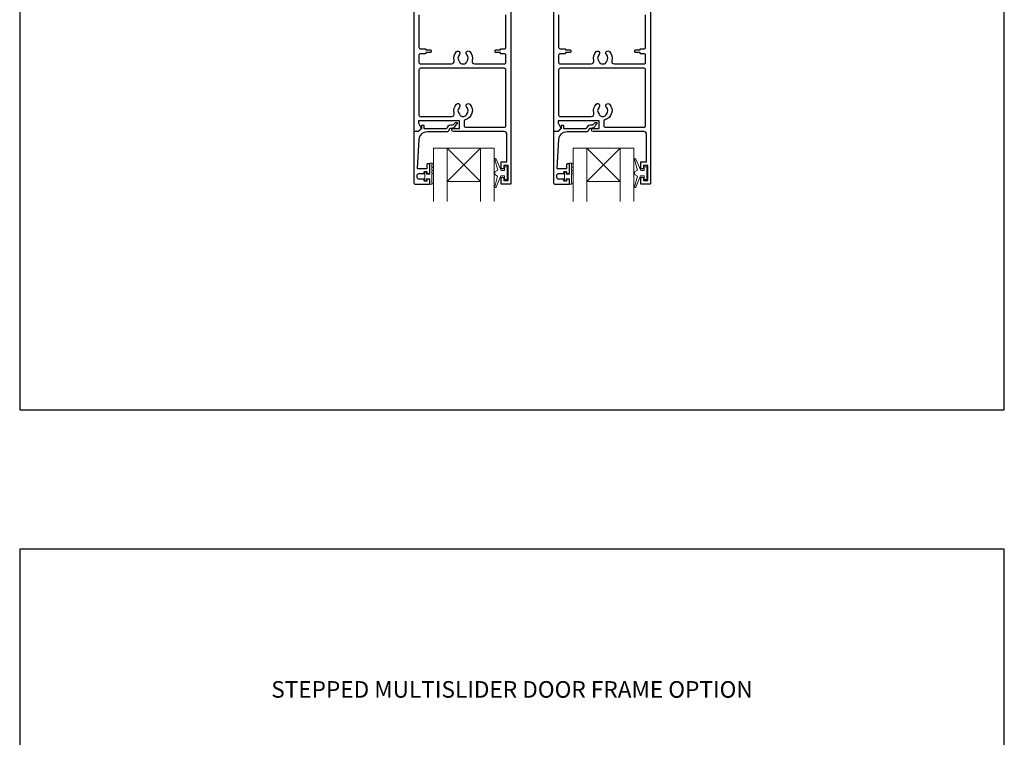
# Model space of a CAD drawing. Units: millimetres. Extents: x -161 to 2047, y -1602 to 568.
# Drawn here: x 1136 to 1492, y -99 to 160 of the extents above; entities that cross this region are included whole.
import ezdxf
from ezdxf.enums import TextEntityAlignment as Align

# ---------------------------------------------------------------- set-up
doc = ezdxf.new("R2010")
doc.units = ezdxf.units.MM
doc.header["$MEASUREMENT"] = 0
doc.layers.get('Defpoints').update_dxf_attribs({"color": 1})
for name, color, linetype in [('02747$0$APL Joinery', 2, 'Continuous'), ('05132$0$APL Joinery', 2, 'Continuous'), ('APL Joinery', 2, 'Continuous')]:
    doc.layers.add(name, color=color, linetype=linetype)
doc.styles.add('Arial-Bold', font='arialbd.ttf')

msp = doc.modelspace()

# ---------------------------------------------------------------- linework, layer by layer
at = {"layer": '02747$0$APL Joinery'}
for points in [[(1313.76, 182.35), (1313.76, 101.05, -0.414214), (1313.56, 100.85), (1310.46, 100.85, -0.414214), (1310.26, 101.05), (1310.26, 102.9, -1), (1311.26, 102.9), (1311.26, 102.15), (1312.76, 102.15), (1312.76, 107.65), (1311.26, 107.65), (1311.26, 106.9, -1), (1310.26, 106.89), (1310.26, 108.75, -0.414214), (1310.46, 108.95), (1312.36, 108.95), (1312.36, 118.85, 0.414214), (1311.36, 119.85), (1293, 119.85, -0.990222), (1293.01, 121.05), (1295.26, 121.05), (1295.26, 123.75), (1280.39, 123.75), (1280.39, 123, 0.133366), (1280.46, 122.75), (1281.38, 121.15, -0.339363), (1281.35, 120.91), (1280.35, 119.91, -0.216087), (1280.2, 119.85), (1278.95, 119.85, -0.394387), (1278.76, 120.05), (1278.76, 182.35, -0.414214)], [(1364.26, 182.35), (1364.26, 101.05, -0.414214), (1364.06, 100.85), (1360.96, 100.85, -0.414214), (1360.76, 101.05), (1360.76, 102.9, -1), (1361.76, 102.9), (1361.76, 102.15), (1363.26, 102.15), (1363.26, 107.65), (1361.76, 107.65), (1361.76, 106.9, -1), (1360.76, 106.89), (1360.76, 108.75, -0.414214), (1360.96, 108.95), (1362.86, 108.95), (1362.86, 118.85, 0.414214), (1361.86, 119.85), (1343.5, 119.85, -0.990222), (1343.51, 121.05), (1345.76, 121.05), (1345.76, 123.75), (1330.89, 123.75), (1330.89, 123, 0.133366), (1330.96, 122.74), (1331.88, 121.15, -0.339363), (1331.85, 120.91), (1330.85, 119.91, -0.216087), (1330.7, 119.85), (1329.45, 119.85, -0.394387), (1329.26, 120.05), (1329.26, 182.35, -0.414214)], [(1280.56, 162.08), (1280.56, 150.32, 0.414214), (1281.06, 149.82), (1282.81, 149.82, -0.414214), (1283.01, 149.62), (1283.01, 149.42), (1284.66, 149.42, -0.414214), (1284.91, 149.17), (1284.91, 148.67, -0.414214), (1284.66, 148.42), (1283.01, 148.42), (1283.01, 148.22, -0.414214), (1282.81, 148.02), (1281.06, 148.02, 0.414214), (1280.56, 147.52), (1280.56, 144.85, 0.414214), (1281.06, 144.35), (1292.3, 144.35, 0.491238), (1293.27, 145.6, -0.264622), (1294.13, 148.8, -1), (1295.19, 147.75, 0.410535), (1295.19, 145.15, -0.183925), (1295.41, 144.66, 0.28316), (1297.61, 144.66, -0.183925), (1297.83, 145.15, 0.410535), (1297.83, 147.75, -1), (1298.89, 148.8, -0.264622), (1299.75, 145.6, 0.491238), (1300.72, 144.35), (1311.46, 144.35, 0.414214), (1311.96, 144.85), (1311.96, 147.52, 0.414218), (1311.46, 148.02), (1310.21, 148.02, -0.414218), (1310.01, 148.22), (1310.01, 148.42), (1308.36, 148.42, -0.414214), (1308.11, 148.67), (1308.11, 149.17, -0.414214), (1308.36, 149.42), (1310.01, 149.42), (1310.01, 149.62, -0.414209), (1310.21, 149.82), (1311.46, 149.82, 0.414209), (1311.96, 150.32), (1311.96, 162.08, 0.414218)], [(1331.06, 162.08), (1331.06, 150.32, 0.414214), (1331.56, 149.82), (1333.31, 149.82, -0.414214), (1333.51, 149.62), (1333.51, 149.42), (1335.16, 149.42, -0.414214), (1335.41, 149.17), (1335.41, 148.67, -0.414214), (1335.16, 148.42), (1333.51, 148.42), (1333.51, 148.22, -0.414214), (1333.31, 148.02), (1331.56, 148.02, 0.414214), (1331.06, 147.52), (1331.06, 144.85, 0.414214), (1331.56, 144.35), (1342.8, 144.35, 0.491238), (1343.77, 145.6, -0.264622), (1344.63, 148.8, -1), (1345.69, 147.75, 0.410535), (1345.69, 145.15, -0.183925), (1345.91, 144.66, 0.28316), (1348.11, 144.66, -0.183925), (1348.33, 145.15, 0.410535), (1348.33, 147.75, -1), (1349.39, 148.8, -0.264622), (1350.25, 145.6, 0.491238), (1351.22, 144.35), (1361.96, 144.35, 0.414214), (1362.46, 144.85), (1362.46, 147.52, 0.414218), (1361.96, 148.02), (1360.71, 148.02, -0.414218), (1360.51, 148.22), (1360.51, 148.42), (1358.86, 148.42, -0.414214), (1358.61, 148.67), (1358.61, 149.17, -0.414214), (1358.86, 149.42), (1360.51, 149.42), (1360.51, 149.62, -0.414209), (1360.71, 149.82), (1361.96, 149.82, 0.414209), (1362.46, 150.32), (1362.46, 162.08, 0.414218)]]:
    msp.add_lwpolyline(points, format="xyb", dxfattribs=at)
for points in [[(1297.25, 124.18, 0.350419), (1296.86, 123.69), (1296.86, 121.95, 0.414213), (1297.36, 121.45), (1311.46, 121.45, 0.414214), (1311.96, 121.95), (1311.96, 142.25, 0.414214), (1311.46, 142.75), (1281.06, 142.75, 0.414214), (1280.56, 142.25), (1280.56, 125.85, 0.414221), (1281.06, 125.35), (1292.33, 125.35, 0.483073), (1293.27, 126.6, -0.264622), (1294.13, 129.8, -1), (1295.19, 128.75, 0.410535), (1295.19, 126.15, -0.183925), (1295.41, 125.66, 0.133766), (1296.47, 125.35), (1296.55, 125.35, 0.133753), (1297.61, 125.66, -0.183925), (1297.83, 126.15, 0.410535), (1297.83, 128.75, -1), (1298.89, 129.8, -0.588372)], [(1347.75, 124.18, 0.350419), (1347.36, 123.69), (1347.36, 121.95, 0.414213), (1347.86, 121.45), (1361.96, 121.45, 0.414214), (1362.46, 121.95), (1362.46, 142.25, 0.414214), (1361.96, 142.75), (1331.56, 142.75, 0.414214), (1331.06, 142.25), (1331.06, 125.85, 0.414221), (1331.56, 125.35), (1342.83, 125.35, 0.483073), (1343.77, 126.6, -0.264622), (1344.63, 129.8, -1), (1345.69, 128.75, 0.410535), (1345.69, 126.15, -0.183925), (1345.91, 125.66, 0.133766), (1346.97, 125.35), (1347.05, 125.35, 0.133753), (1348.11, 125.66, -0.183925), (1348.33, 126.15, 0.410535), (1348.33, 128.75, -1), (1349.39, 129.8, -0.588372)]]:
    msp.add_lwpolyline(points, format="xyb", close=True, dxfattribs=at)
at = {"layer": '05132$0$APL Joinery'}
for points in [[(1279.25, 100.85), (1284.25, 100.85, 0.414214), (1284.45, 101.05), (1284.45, 102.48, 0.414214), (1284.25, 102.68), (1283.65, 102.68, 0.414214), (1283.45, 102.48), (1283.45, 102.13, -0.414214), (1283.25, 101.93), (1282.65, 101.93, -0.414214), (1282.45, 102.13), (1282.45, 102.48, 0.414214), (1282.25, 102.68), (1280.45, 102.68, -0.414214), (1279.95, 103.18), (1279.95, 104.18, -0.414214), (1280.45, 104.68), (1282.25, 104.68, 0.414214), (1282.45, 104.88), (1282.45, 105.23, -0.414214), (1282.65, 105.43), (1283.25, 105.43, -0.414214), (1283.45, 105.23), (1283.45, 104.88, 0.414214), (1283.65, 104.68), (1284.25, 104.68, 0.414214), (1284.45, 104.88), (1284.45, 107.98, 0.414214), (1284.25, 108.18), (1283.65, 108.18, 0.414214), (1283.45, 107.98), (1283.45, 106.63, -0.414214), (1283.25, 106.43), (1280.18, 106.43, -0.432616), (1279.98, 106.64), (1280.63, 117.04, -0.396047), (1283.63, 119.85), (1290.56, 119.85, 0.376399), (1291.55, 120.72, -0.354114), (1292.01, 121.15), (1292.43, 121.15, 0.267949), (1293.73, 121.9), (1293.98, 122.32, -0.185234), (1294.4, 122.66, 0.790041), (1294.37, 123.05, 0.245536), (1293.31, 122.69), (1292.94, 122.3, -0.205475), (1292.58, 122.15), (1291.98, 122.15, 0.363898), (1290.56, 120.85), (1282.65, 120.85, -0.414214), (1282.45, 121.05), (1282.45, 121.87, 0.414214), (1282.25, 122.07), (1281.65, 122.07, 0.414214), (1281.45, 121.87), (1281.45, 121.1, -0.198912), (1281.39, 120.96), (1280.28, 119.85), (1278.95, 119.85, 0.414214), (1278.75, 119.65), (1278.75, 101.35, 0.414214)], [(1329.75, 100.85), (1334.75, 100.85, 0.414214), (1334.95, 101.05), (1334.95, 102.48, 0.414214), (1334.75, 102.68), (1334.15, 102.68, 0.414214), (1333.95, 102.48), (1333.95, 102.13, -0.414214), (1333.75, 101.93), (1333.15, 101.93, -0.414214), (1332.95, 102.13), (1332.95, 102.48, 0.414214), (1332.75, 102.68), (1330.95, 102.68, -0.414214), (1330.45, 103.18), (1330.45, 104.18, -0.414214), (1330.95, 104.68), (1332.75, 104.68, 0.414214), (1332.95, 104.88), (1332.95, 105.23, -0.414214), (1333.15, 105.43), (1333.75, 105.43, -0.414214), (1333.95, 105.23), (1333.95, 104.88, 0.414214), (1334.15, 104.68), (1334.75, 104.68, 0.414214), (1334.95, 104.88), (1334.95, 107.98, 0.414214), (1334.75, 108.18), (1334.15, 108.18, 0.414214), (1333.95, 107.98), (1333.95, 106.63, -0.414214), (1333.75, 106.43), (1330.68, 106.43, -0.432616), (1330.48, 106.64), (1331.13, 117.03, -0.396047), (1334.13, 119.85), (1341.06, 119.85, 0.376399), (1342.05, 120.72, -0.354114), (1342.51, 121.15), (1342.93, 121.15, 0.267949), (1344.23, 121.89), (1344.48, 122.32, -0.185234), (1344.9, 122.66, 0.790041), (1344.87, 123.05, 0.245536), (1343.81, 122.69), (1343.44, 122.3, -0.205475), (1343.08, 122.15), (1342.48, 122.15, 0.363898), (1341.06, 120.85), (1333.15, 120.85, -0.414214), (1332.95, 121.05), (1332.95, 121.87, 0.414214), (1332.75, 122.07), (1332.15, 122.07, 0.414214), (1331.95, 121.87), (1331.95, 121.1, -0.198912), (1331.89, 120.96), (1330.78, 119.85), (1329.45, 119.85, 0.414214), (1329.25, 119.65), (1329.25, 101.35, 0.414214)]]:
    msp.add_lwpolyline(points, format="xyb", close=True, dxfattribs=at)
at = {"layer": 'APL Joinery', "color": 252, "lineweight": 5}
for p, q in [((1302.78, 113.85), (1290.78, 101.85)), ((1290.78, 113.85), (1302.78, 101.85)), ((1353.28, 113.85), (1341.28, 101.85)), ((1341.28, 113.85), (1353.28, 101.85))]:
    msp.add_line(p, q, dxfattribs=at)
at = {"layer": 'APL Joinery', "color": 7, "lineweight": 20}
for p, q in [((1290.78, 113.85), (1302.78, 113.85)), ((1341.28, 113.85), (1353.28, 113.85)), ((1290.78, 101.85), (1302.78, 101.85)), ((1341.28, 101.85), (1353.28, 101.85))]:
    msp.add_line(p, q, dxfattribs=at)
for points in [[(1290.78, 94.59), (1290.78, 113.85), (1285.78, 113.85), (1285.78, 94.59)], [(1307.78, 94.59), (1307.78, 113.85), (1302.78, 113.85), (1302.78, 94.59)], [(1341.28, 94.59), (1341.28, 113.85), (1336.28, 113.85), (1336.28, 94.59)], [(1358.28, 94.59), (1358.28, 113.85), (1353.28, 113.85), (1353.28, 94.59)]]:
    msp.add_lwpolyline(points, dxfattribs=at)
at = {"layer": 'APL Joinery', "color": 252, "lineweight": 15}
for points in [[(1285.2, 108.43), (1284.45, 108.43), (1284.45, 104.43), (1283.25, 104.43), (1283.25, 105.18), (1282.65, 105.18), (1282.65, 102.08), (1283.25, 102.08), (1283.25, 102.83), (1284.45, 102.83), (1284.45, 100.88), (1285.2, 100.88, 1), (1285.2, 101.38), (1285.2, 104.43, 1), (1285.2, 104.93), (1285.2, 105.59, 1), (1285.2, 106.09), (1285.2, 106.76, 1), (1285.2, 107.26), (1285.2, 107.93, 1)], [(1311.5, 103.85), (1310.21, 103.85), (1308.48, 99.74, -0.929342), (1308.01, 99.9), (1309, 103.77), (1308, 104.35), (1308, 105.35), (1309.03, 105.94), (1308.04, 109.79, -0.929342), (1308.51, 109.95), (1310.23, 105.85), (1311.5, 105.85), (1311.5, 107.1), (1312.5, 107.1), (1312.5, 102.6), (1311.5, 102.6)], [(1335.7, 108.43), (1334.95, 108.43), (1334.95, 104.42), (1333.75, 104.42), (1333.75, 105.17), (1333.15, 105.17), (1333.15, 102.07), (1333.75, 102.07), (1333.75, 102.82), (1334.95, 102.82), (1334.95, 100.87), (1335.7, 100.87, 1), (1335.7, 101.37), (1335.7, 104.42, 1), (1335.7, 104.92), (1335.7, 105.59, 1), (1335.7, 106.09), (1335.7, 106.76, 1), (1335.7, 107.26), (1335.7, 107.93, 1)], [(1362, 103.85), (1360.71, 103.85), (1358.98, 99.74, -0.929342), (1358.51, 99.9), (1359.51, 103.77), (1358.5, 104.35), (1358.5, 105.35), (1359.53, 105.94), (1358.54, 109.79, -0.929342), (1359.01, 109.95), (1360.73, 105.85), (1362, 105.85), (1362, 107.1), (1363, 107.1), (1363, 102.6), (1362, 102.6)]]:
    msp.add_lwpolyline(points, format="xyb", close=True, dxfattribs=at)
at = {"layer": 'Defpoints', "color": 8}
for p, q in [((1136.19, 499.58), (1136.19, 19.3)), ((1492.19, 19.3), (1492.19, 499.58)), ((1136.19, 19.3), (1492.19, 19.3)), ((1492.19, -31.06), (1136.19, -31.06)), ((1136.19, -31.06), (1136.19, -511.34)), ((1492.19, -511.34), (1492.19, -31.06))]:
    msp.add_line(p, q, dxfattribs=at)

# ---------------------------------------------------------------- texts
at = {"layer": 'APL Joinery', "color": 7, "style": 'Arial-Bold'}
msp.add_text('STEPPED MULTISLIDER DOOR FRAME OPTION', height=6, dxfattribs=at).set_placement((1314.19, -81.82), align=Align.MIDDLE_CENTER)

doc.saveas('drawing.dxf')
